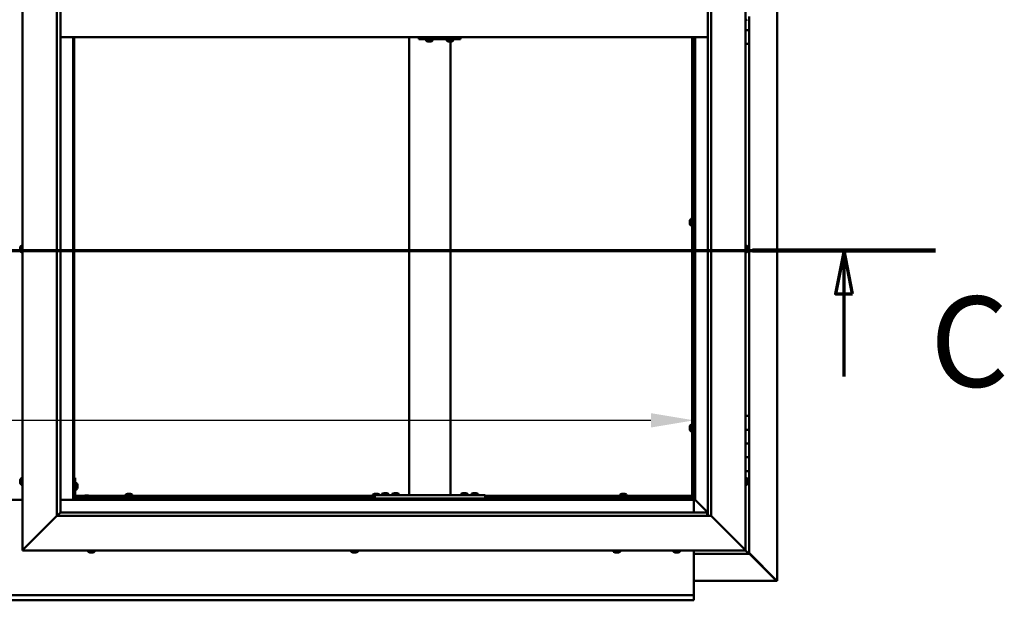
# Model space of a CAD drawing. Units: millimetres. Extents: x -6045 to 24198, y 3200 to 8837.
# Drawn here: x 18217 to 19647, y 3622 to 4465 of the extents above; entities that cross this region are included whole.
import ezdxf

# ---------------------------------------------------------------- set-up
doc = ezdxf.new("R2010")
doc.units = ezdxf.units.MM
doc.header["$LTSCALE"] = 25
doc.linetypes.add('CHAIN', pattern=[0.3543, 0.2362, -0.0295, 0.0591, -0.0295])
for name, color, linetype, lineweight in [('Dimension (ISO)', 7, 'Continuous', 25), ('Section Line (ISO)', 7, 'CHAIN', 70), ('Visible (ISO)', 7, 'Continuous', 50)]:
    doc.layers.add(name, color=color, linetype=linetype, lineweight=lineweight)
doc.styles.add('Label Text (ISO)', font='tahoma.ttf')
doc.styles.add('Note Text (ISO)', font='tahoma.ttf')
doc.dimstyles.new('Default (ISO)', dxfattribs={"dimscale": 25, "dimtxt": 3.5, "dimasz": 2.5, "dimexe": 3.175, "dimexo": 0, "dimgap": 0.762, "dimtad": 1, "dimrnd": 1e-08, "dimzin": 0, "dimtxsty": 'Note Text (ISO)', "dimcen": 0.09, "dimdle": 10, "dimclrd": 256, "dimclre": 256, "dimclrt": 256, "dimazin": 0, "dimtfac": 1.001486, "dimtmove": 0, "dimatfit": 3, "dimfxl": 1, "dimtolj": 1, "dimtzin": 0, "dimlwd": -1, "dimlwe": -1, "dimarcsym": 0})

# ---------------------------------------------------------------- blocks, each defined once
blk = doc.blocks.new('2dTransSection2')
at = {"layer": 'Section Line (ISO)', "linetype": 'CHAIN', "ltscale": 45.833668}
blk.add_line((673.811, 165.199), (781.883, 165.199), dxfattribs=at)
at = {"layer": 'Section Line (ISO)', "linetype": 'Continuous', "lineweight": 140}
blk.add_line((771.244, 165.199), (781.883, 165.199), dxfattribs=at)
at = {"layer": 'Section Line (ISO)', "linetype": 'Continuous'}
for p, q in [((776.563, 165.199), (776.063, 162.699)), ((776.563, 162.699), (776.563, 165.199)), ((777.063, 162.699), (776.563, 165.199)), ((776.063, 162.699), (777.063, 162.699)), ((776.563, 157.899), (776.563, 162.699))]:
    blk.add_line(p, q, dxfattribs=at)
at = {"layer": 'Section Line (ISO)', "linetype": 'Continuous', "flags": 128}
blk.add_lwpolyline([(777.063, 162.699), (776.563, 165.199), (776.063, 162.699), (777.063, 162.699)], dxfattribs=at)
at = {"layer": 'Section Line (ISO)'}
blk.add_solid([(777.063, 162.699), (776.563, 165.199), (776.063, 162.699), (777.063, 162.699)], dxfattribs=at)
at = {"layer": 'Section Line (ISO)', "insert": (781.562, 155.654), "char_height": 5.25, "attachment_point": 7, "style": 'Label Text (ISO)'}
blk.add_mtext('C', dxfattribs=at)
blk = doc.blocks.new('*D15')
at = {"layer": 'Defpoints', "color": 0, "transparency": 16777216}
for p in [(17196.2, 4096.3), (19196.2, 4096.3), (19196.2, 3883.7)]:
    blk.add_point(p, dxfattribs=at)
at = {"layer": 'Dimension (ISO)', "transparency": 16777216}
blk.add_line((17258.7, 3883.7), (19133.7, 3883.7), dxfattribs=at)
for points in [[(17258.7, 3894.1), (17258.7, 3873.3), (17196.2, 3883.7)], [(19133.7, 3894.1), (19133.7, 3873.3), (19196.2, 3883.7)]]:
    blk.add_solid(points, dxfattribs=at)
at = {"layer": 'Dimension (ISO)', "transparency": 16777216, "insert": (17700.8, 3993.9), "char_height": 87.5, "attachment_point": 1, "style": 'Note Text (ISO)'}
blk.add_mtext('\\A1;2000', dxfattribs=at)

msp = doc.modelspace()

# ---------------------------------------------------------------- linework, layer by layer
at = {"layer": 'Visible (ISO)'}
for p, q in [((19317.1, 5289.4), (19317.1, 3650.5)), ((18221.2, 3695), (18221.2, 5245)), ((19271.2, 5245), (19271.2, 3695)), ((18271.2, 3745), (18271.2, 5195)), ((19221.2, 5195), (19221.2, 3745)), ((18276.2, 5190), (18276.2, 3750)), ((19216.2, 3745), (19216.2, 5190)), ((19273.1, 4465.2), (19271.2, 4465.2)), ((19276.2, 4470), (19276.2, 4450)), ((19276.2, 4450), (19271.2, 4450)), ((19271.2, 4450), (19276.2, 4450)), ((19276.2, 4430), (19276.2, 4450)), ((18276.2, 4440), (19216.2, 4440)), ((18294.7, 4440), (18294.7, 3768.5)), ((18296.2, 3770), (18296.2, 4440)), ((18782.8, 3775), (18782.8, 4440)), ((18796.7, 4437), (18797.3, 4437)), ((18797.3, 4440), (18797.3, 4437)), ((18797.3, 4437), (18857.3, 4437)), ((18807.1, 4435.1), (18807.1, 4437)), ((18809.7, 4433.7), (18809.7, 4433.7)), ((18809.7, 4433.7), (18809.7, 4433.7)), ((18810.9, 4433.7), (18809.7, 4433.7)), ((18810.9, 4433.7), (18811.1, 4433.7)), ((18811.3, 4433.7), (18811.1, 4433.7)), ((18813.1, 4433.7), (18811.3, 4433.7)), ((18813.3, 4433.7), (18813.1, 4433.7)), ((18813.4, 4433.7), (18813.3, 4433.7)), ((18813.3, 4433.7), (18813.3, 4433.7)), ((18813.4, 4433.7), (18813.4, 4433.7)), ((18814.1, 4433.7), (18813.4, 4433.7)), ((18816.6, 4435.1), (18816.6, 4437)), ((18837.1, 4435.1), (18837.1, 4437)), ((18839.7, 4433.7), (18839.7, 4433.7)), ((18839.7, 4433.7), (18839.7, 4433.7)), ((18840.9, 4433.7), (18839.7, 4433.7)), ((18840.9, 4433.7), (18841.1, 4433.7)), ((18841.2, 4433.7), (18841.1, 4433.7)), ((18843.1, 4433.7), (18841.2, 4433.7)), ((18842.8, 3775), (18842.8, 4433.7)), ((18843.3, 4433.7), (18843.1, 4433.7)), ((18843.4, 4433.7), (18843.3, 4433.7)), ((18843.3, 4433.7), (18843.3, 4433.7)), ((18843.4, 4433.7), (18843.4, 4433.7)), ((18844.1, 4433.7), (18843.4, 4433.7)), ((18846.6, 4435.1), (18846.6, 4437)), ((18857.3, 4440), (18857.3, 4437)), ((19193.7, 3772.5), (19193.7, 4440)), ((19195.2, 3772.5), (19195.2, 4440)), ((19196.2, 4440), (19196.2, 3770)), ((19197.7, 3768.5), (19197.7, 4440)), ((19271.2, 4430), (19276.2, 4430)), ((19276.2, 3890), (19276.2, 4430)), ((19191.8, 4176), (19193.7, 4176)), ((19190.4, 4173.4), (19190.4, 4173.3)), ((19190.4, 4173.4), (19190.4, 4173.4)), ((19190.4, 4172), (19190.4, 4173.3)), ((19190.4, 4171.6), (19190.4, 4172)), ((19190.4, 4169.8), (19190.4, 4171.6)), ((19190.4, 4169.7), (19190.4, 4169.8)), ((19190.4, 4169.6), (19190.4, 4169.7)), ((19190.4, 4169.7), (19190.4, 4169.7)), ((19190.4, 4169.6), (19190.4, 4169.5)), ((19190.4, 4169), (19190.4, 4169.5)), ((19191.8, 4166.5), (19193.7, 4166.5)), ((19195.2, 4173.6), (19196.2, 4173.6)), ((19195.2, 4168.8), (19196.2, 4168.8)), ((18217.9, 4134.6), (18217.9, 4134.7)), ((18217.9, 4134.6), (18217.9, 4134.5)), ((18217.9, 4133.1), (18217.9, 4134.5)), ((18217.9, 4132.7), (18217.9, 4133.1)), ((18217.9, 4131), (18217.9, 4132.7)), ((18219.3, 4137.2), (18221.2, 4137.2)), ((19273.1, 4137.2), (19271.2, 4137.2)), ((19274.4, 4134.7), (19274.4, 4134.5)), ((19274.4, 4134.4), (19274.4, 4134.5)), ((19274.4, 4134.4), (19274.4, 4134.3)), ((19274.4, 4134.3), (19274.4, 4132.8)), ((19274.4, 4132.6), (19274.4, 4132.8)), ((19274.4, 4132.4), (19274.4, 4130.7)), ((18217.9, 4130.9), (18217.9, 4131)), ((18217.9, 4130.8), (18217.9, 4130.9)), ((18217.9, 4130.9), (18217.9, 4130.9)), ((18217.9, 4130.8), (18217.9, 4130.7)), ((18217.9, 4130.3), (18217.9, 4130.7)), ((18219.3, 4127.7), (18221.2, 4127.7)), ((19273.1, 4127.7), (19271.2, 4127.7)), ((19274.4, 4130.7), (19274.4, 4130.6)), ((19274.4, 4130.5), (19274.4, 4130.6)), ((19274.4, 4130.5), (19274.4, 4130.3)), ((19276.2, 3890), (19271.2, 3890)), ((19276.2, 3890), (19276.2, 3870)), ((19191.8, 3877.2), (19193.7, 3877.2)), ((19195.2, 3874.9), (19196.2, 3874.9)), ((19190.4, 3874.7), (19190.4, 3874.5)), ((19190.4, 3874.7), (19190.4, 3874.7)), ((19190.4, 3873.3), (19190.4, 3874.5)), ((19190.4, 3872.8), (19190.4, 3873.3)), ((19190.4, 3871.1), (19190.4, 3872.8)), ((19190.4, 3870.9), (19190.4, 3871.1)), ((19190.4, 3870.8), (19190.4, 3870.9)), ((19190.4, 3870.9), (19190.4, 3870.9)), ((19190.4, 3870.8), (19190.4, 3870.8)), ((19190.4, 3870.3), (19190.4, 3870.8)), ((19191.8, 3867.7), (19193.7, 3867.7)), ((19195.2, 3870.1), (19196.2, 3870.1)), ((19276.2, 3870), (19271.2, 3870)), ((19271.2, 3870), (19276.2, 3870)), ((19276.2, 3850), (19276.2, 3870)), ((19271.2, 3850), (19276.2, 3850)), ((19276.2, 3850), (19271.2, 3850)), ((19276.2, 3850), (19276.2, 3850)), ((19276.2, 3850), (19276.2, 3830)), ((19276.2, 3830), (19271.2, 3830)), ((19271.2, 3830), (19276.2, 3830)), ((19276.2, 3810), (19276.2, 3830)), ((19271.2, 3810), (19276.2, 3810)), ((19276.2, 3690), (19276.2, 3810)), ((18217.9, 3796.3), (18217.9, 3797.2)), ((18217.9, 3797.2), (18217.9, 3797.2)), ((18217.9, 3794.1), (18217.9, 3795.9)), ((18217.9, 3795.9), (18217.9, 3795.9)), ((18217.9, 3792.8), (18217.9, 3793.7)), ((18217.9, 3793.7), (18217.9, 3793.7)), ((18219.3, 3799.7), (18221.2, 3799.7)), ((18219.3, 3790.2), (18221.2, 3790.2)), ((18297.7, 3800), (18296.2, 3800)), ((18297.7, 3800), (18297.7, 3773)), ((18299.6, 3792.7), (18297.7, 3792.7)), ((18300.9, 3790.2), (18300.9, 3790)), ((18300.9, 3789.8), (18300.9, 3790)), ((18300.9, 3789.8), (18300.9, 3788.2)), ((18300.9, 3789.8), (18300.9, 3789.8)), ((19273.1, 3799.7), (19271.2, 3799.7)), ((19273.1, 3790.2), (19271.2, 3790.2)), ((19274.4, 3797.2), (19274.4, 3796.9)), ((19274.4, 3796.8), (19274.4, 3796.9)), ((19274.4, 3796.8), (19274.4, 3796.6)), ((19274.4, 3796.6), (19274.4, 3794.9)), ((19274.4, 3794.8), (19274.4, 3794.9)), ((19274.4, 3794.8), (19274.4, 3794.5)), ((19274.4, 3794.5), (19274.4, 3793)), ((19274.4, 3792.9), (19274.4, 3793)), ((19274.4, 3792.9), (19274.4, 3792.8)), ((18299.6, 3783.2), (18297.7, 3783.2)), ((18300.9, 3787.8), (18300.9, 3786.2)), ((18300.9, 3786.2), (18300.9, 3786.1)), ((18300.9, 3786), (18300.9, 3786.1)), ((18300.9, 3786), (18300.9, 3785.8)), ((18312, 3774.7), (18312.9, 3774.7)), ((18313.3, 3774.7), (18315.1, 3774.7)), ((18315.5, 3774.7), (18316.4, 3774.7)), ((18370.9, 3775.9), (18370.9, 3774)), ((18373.5, 3777.2), (18374, 3777.2)), ((18374, 3777.2), (18374, 3777.2)), ((18374, 3777.2), (18374.1, 3777.2)), ((18374.1, 3777.2), (18374.3, 3777.2)), ((18374.1, 3777.2), (18374.1, 3777.2)), ((18374.3, 3777.2), (18376, 3777.2)), ((18376, 3777.2), (18376.4, 3777.2)), ((18376.4, 3777.2), (18377.7, 3777.2)), ((18377.8, 3777.2), (18377.7, 3777.2)), ((18377.8, 3777.2), (18377.9, 3777.2)), ((18380.4, 3775.9), (18380.4, 3774)), ((18729.9, 3775.9), (18729.9, 3774)), ((18732.5, 3777.2), (18733, 3777.2)), ((18732.8, 3770), (18732.8, 3775)), ((18892.8, 3775), (18732.8, 3775)), ((18733, 3777.2), (18733, 3777.2)), ((18733, 3777.2), (18733.1, 3777.2)), ((18733.1, 3777.2), (18733.3, 3777.2)), ((18733.1, 3777.2), (18733.1, 3777.2)), ((18733.3, 3777.2), (18735, 3777.2)), ((18735, 3777.2), (18735.4, 3777.2)), ((18735.4, 3777.2), (18736.7, 3777.2)), ((18736.8, 3777.2), (18736.7, 3777.2)), ((18736.8, 3777.2), (18736.9, 3777.2)), ((18739.4, 3775.9), (18739.4, 3775)), ((18743.1, 3776.9), (18743.1, 3775)), ((18745.6, 3778.2), (18746.6, 3778.2)), ((18746.9, 3778.2), (18748.7, 3778.2)), ((18749.1, 3778.2), (18750, 3778.2)), ((18752.6, 3776.9), (18752.6, 3775)), ((18758.1, 3776.9), (18758.1, 3775)), ((18760.6, 3778.2), (18761.6, 3778.2)), ((18761.9, 3778.2), (18763.7, 3778.2)), ((18764.1, 3778.2), (18765, 3778.2)), ((18767.6, 3776.9), (18767.6, 3775)), ((18840.8, 3775), (18784.8, 3775)), ((18858.1, 3776.9), (18858.1, 3775)), ((18860.6, 3778.2), (18861.6, 3778.2)), ((18861.9, 3778.2), (18863.7, 3778.2)), ((18864.1, 3778.2), (18865, 3778.2)), ((18867.6, 3776.9), (18867.6, 3775)), ((18873.1, 3776.9), (18873.1, 3775)), ((18875.6, 3778.2), (18876.6, 3778.2)), ((18876.9, 3778.2), (18878.7, 3778.2)), ((18879.1, 3778.2), (18880, 3778.2)), ((18882.6, 3776.9), (18882.6, 3775)), ((18892.8, 3770), (18892.8, 3775)), ((19088.9, 3775.9), (19088.9, 3774)), ((19091.5, 3777.2), (19092, 3777.2)), ((19092, 3777.2), (19092, 3777.2)), ((19092, 3777.2), (19092.1, 3777.2)), ((19092.1, 3777.2), (19092.3, 3777.2)), ((19092.1, 3777.2), (19092.1, 3777.2)), ((19092.3, 3777.2), (19094, 3777.2)), ((19094, 3777.2), (19094.4, 3777.2)), ((19094.4, 3777.2), (19095.7, 3777.2)), ((19095.8, 3777.2), (19095.7, 3777.2)), ((19095.8, 3777.2), (19095.9, 3777.2)), ((19098.4, 3775.9), (19098.4, 3774)), ((18221.2, 3768.5), (18171.2, 3768.5)), ((18294.7, 3768.5), (18276.2, 3768.5)), ((18296.2, 3770), (18294.7, 3768.5)), ((18294.7, 3768.5), (18296.2, 3770)), ((18294.7, 3768.5), (19197.7, 3768.5)), ((18296.2, 3772.5), (18296.2, 3772.5)), ((19196.2, 3770), (18296.2, 3770)), ((18297.7, 3774), (18310.2, 3774)), ((18297.8, 3772.5), (18309.4, 3772.5)), ((18326.2, 3771.5), (18299.2, 3771.5)), ((18299.2, 3770), (18326.2, 3770)), ((18309.4, 3773.4), (18309.4, 3771.5)), ((18311.8, 3770), (18311.8, 3770)), ((18316.6, 3770), (18316.6, 3770)), ((18318.1, 3774), (18732.8, 3774)), ((18318.9, 3773.4), (18318.9, 3771.5)), ((18318.9, 3772.5), (18732.8, 3772.5)), ((18326.2, 3770), (18326.2, 3771.5)), ((18373.3, 3772.5), (18373.3, 3770)), ((18378.1, 3772.5), (18378.1, 3770)), ((18732.3, 3772.5), (18732.3, 3770)), ((18892.8, 3770), (18732.8, 3770)), ((18737.1, 3770), (18737.1, 3770)), ((18745.4, 3770), (18745.4, 3770)), ((18750.2, 3770), (18750.2, 3770)), ((18760.4, 3770), (18760.4, 3770)), ((18765.2, 3770), (18765.2, 3770)), ((18860.4, 3770), (18860.4, 3770)), ((18865.2, 3770), (18865.2, 3770)), ((18875.4, 3770), (18875.4, 3770)), ((18880.2, 3770), (18880.2, 3770)), ((18892.8, 3774), (19193.7, 3774)), ((18892.8, 3772.5), (19193.7, 3772.5)), ((19091.3, 3772.5), (19091.3, 3770)), ((19096.1, 3772.5), (19096.1, 3770)), ((19193.7, 3774), (19193.7, 3772.5)), ((19193.7, 3772.3), (19193.7, 3772.5)), ((19193.7, 3772.5), (19195.2, 3772.5)), ((19194.4, 3772.2), (19194.4, 3771.9)), ((19194.4, 3771.9), (19196.2, 3770.1)), ((19195.3, 3771.7), (19194.9, 3771.7)), ((19195.2, 3772.5), (19195.3, 3772.5)), ((19195.8, 3771.7), (19195.3, 3771.7)), ((19196.2, 3771.3), (19195.8, 3771.7)), ((19197.7, 3768.5), (19196.2, 3770)), ((19196.2, 3770), (19197.7, 3768.5)), ((19196.2, 3768.5), (19196.2, 3750)), ((19197.8, 3768.4), (19197.7, 3768.5)), ((19197.7, 3768.5), (19197.8, 3768.4)), ((19216.2, 3750), (19197.8, 3768.4)), ((19197.8, 3768.4), (19216.2, 3750)), ((18276.1, 3749.9), (18271.2, 3745)), ((18276.2, 3750), (18276.1, 3749.9)), ((18276.2, 3750), (19215.2, 3750)), ((19215.2, 3750), (19215.2, 3749.9)), ((19215.2, 3749.9), (19215.2, 3745)), ((18271.2, 3745), (18223.7, 3697.5)), ((18223.7, 3697.5), (18271.2, 3745)), ((19221.2, 3745), (18271.2, 3745)), ((19268.7, 3697.5), (19221.2, 3745)), ((19221.2, 3745), (19268.7, 3697.5)), ((18221.2, 3695), (18223.7, 3697.5)), ((18223.7, 3697.5), (18221.2, 3695)), ((19271.2, 3695), (18221.2, 3695)), ((18316.4, 3693.1), (18316.4, 3695)), ((18319.5, 3691.7), (18319, 3691.7)), ((18319.5, 3691.7), (18319.5, 3691.7)), ((18319.6, 3691.7), (18319.5, 3691.7)), ((18319.8, 3691.7), (18319.6, 3691.7)), ((18319.6, 3691.7), (18319.6, 3691.7)), ((18321.6, 3691.7), (18319.8, 3691.7)), ((18322, 3691.7), (18321.6, 3691.7)), ((18323.2, 3691.7), (18322, 3691.7)), ((18323.2, 3691.7), (18323.3, 3691.7)), ((18323.4, 3691.7), (18323.3, 3691.7)), ((18325.9, 3693.1), (18325.9, 3695)), ((18698.4, 3693.1), (18698.4, 3695)), ((18701, 3691.7), (18701.1, 3691.7)), ((18701, 3691.7), (18701, 3691.7)), ((18702.4, 3691.7), (18701.1, 3691.7)), ((18702.9, 3691.7), (18702.4, 3691.7)), ((18704.6, 3691.7), (18702.9, 3691.7)), ((18704.7, 3691.7), (18704.6, 3691.7)), ((18704.8, 3691.7), (18704.7, 3691.7)), ((18704.7, 3691.7), (18704.7, 3691.7)), ((18704.8, 3691.7), (18704.9, 3691.7)), ((18705.4, 3691.7), (18704.9, 3691.7)), ((18707.9, 3693.1), (18707.9, 3695)), ((19079.4, 3693.1), (19079.4, 3695)), ((19082.4, 3691.7), (19082, 3691.7)), ((19082.4, 3691.7), (19082.5, 3691.7)), ((19082.6, 3691.7), (19082.5, 3691.7)), ((19082.7, 3691.7), (19082.6, 3691.7)), ((19082.6, 3691.7), (19082.6, 3691.7)), ((19084.5, 3691.7), (19082.7, 3691.7)), ((19084.9, 3691.7), (19084.5, 3691.7)), ((19086.2, 3691.7), (19084.9, 3691.7)), ((19086.2, 3691.7), (19086.3, 3691.7)), ((19086.4, 3691.7), (19086.3, 3691.7)), ((19088.9, 3693.1), (19088.9, 3695)), ((19166.4, 3693.1), (19166.4, 3695)), ((19169, 3691.7), (19169.1, 3691.7)), ((19169, 3691.7), (19169, 3691.7)), ((19170.3, 3691.7), (19169.1, 3691.7)), ((19170.7, 3691.7), (19170.3, 3691.7)), ((19172.5, 3691.7), (19170.7, 3691.7)), ((19172.7, 3691.7), (19172.5, 3691.7)), ((19172.7, 3691.7), (19172.7, 3691.7)), ((19172.8, 3691.7), (19172.7, 3691.7)), ((19172.8, 3691.7), (19172.8, 3691.7)), ((19173.4, 3691.7), (19172.8, 3691.7)), ((19175.9, 3693.1), (19175.9, 3695)), ((19196.2, 3695), (19196.2, 3632)), ((19196.2, 3690), (19276.2, 3690)), ((19268.7, 3697.5), (19271.2, 3695)), ((19271.2, 3695), (19268.7, 3697.5)), ((19274.6, 3691.6), (19271.2, 3695)), ((19271.2, 3695), (19274.6, 3691.6)), ((19274.6, 3691.6), (19276.2, 3690)), ((19276.2, 3690), (19274.6, 3691.6)), ((19316, 3651.3), (19276.2, 3691.2)), ((19276.2, 3690.2), (19314.9, 3651.6)), ((19276.2, 3690), (19276.2, 3690)), ((19276.2, 3690), (19276.2, 3690)), ((19276.2, 3690), (19276.2, 3690)), ((19276.2, 3690), (19276.2, 3690)), ((19276.2, 3690), (19276.2, 3690)), ((19276.2, 3690), (19276.2, 3690)), ((19315.4, 3650.6), (19196.2, 3650.6)), ((19314.9, 3651.6), (19314.9, 3651.8)), ((19315.3, 3651.3), (19315.5, 3651.3)), ((19315.4, 3650.5), (19316.8, 3650.5)), ((19315.5, 3651.3), (19316, 3651.3)), ((19315.6, 3650.9), (19315.6, 3650.8)), ((19315.6, 3650.8), (19315.6, 3650.8)), ((19317.1, 3650.5), (19316.8, 3650.5)), ((19196.2, 3632), (19196.2, 3630)), ((17196.2, 3630), (19196.2, 3630)), ((19196.2, 3622.5), (17196.2, 3622.5)), ((19196.2, 3623.4), (19196.2, 3630)), ((19196.2, 3623.4), (19196.2, 3622.5))]:
    msp.add_line(p, q, dxfattribs=at)
for centre, radius, start, end in [((19273.1, 4465.4), 0.2, 270, 324.3147), ((18807.3, 4435.1), 0.2, 180, 234.3147), ((18811.9, 4441.4), 8, 234.3147, 253.9923), ((18811.9, 4441.4), 8, 286.0077, 305.6853), ((18816.4, 4435.1), 0.2, 305.6853, 0), ((18837.3, 4435.1), 0.2, 180, 234.3147), ((18841.9, 4441.4), 8, 234.3147, 253.9923), ((18841.9, 4441.4), 8, 286.0077, 305.6853), ((18846.4, 4435.1), 0.2, 305.6853, 0), ((19198.1, 4171.2), 8, 144.3147, 163.9923), ((19191.8, 4175.8), 0.2, 90, 144.3147), ((19198.1, 4171.2), 8, 196.0077, 215.6853), ((19191.8, 4166.7), 0.2, 215.6853, 270), ((18225.6, 4132.5), 8, 144.3147, 163.9923), ((18219.3, 4137), 0.2, 90, 144.3147), ((19273.1, 4137), 0.2, 35.6853, 90), ((19266.7, 4132.5), 8, 16.0077, 35.6853), ((18225.6, 4132.5), 8, 196.0077, 215.6853), ((18219.3, 4127.9), 0.2, 215.6853, 270), ((19273.1, 4127.9), 0.2, 270, 324.3147), ((19266.7, 4132.5), 8, 324.3147, 343.9923), ((19198.1, 3872.5), 8, 144.3147, 163.9923), ((19191.8, 3877), 0.2, 90, 144.3147), ((19198.1, 3872.5), 8, 196.0077, 215.6853), ((19191.8, 3867.9), 0.2, 215.6853, 270), ((18225.6, 3795), 8, 144.3147, 163.6659), ((18225.6, 3795), 8, 196.3341, 215.6853), ((18219.3, 3799.5), 0.2, 90, 144.3147), ((18219.3, 3790.4), 0.2, 215.6853, 270), ((18299.6, 3792.5), 0.2, 35.6853, 90), ((18293.2, 3788), 8, 16.0077, 35.6853), ((19273.1, 3799.5), 0.2, 35.6853, 90), ((19273.1, 3790.4), 0.2, 270, 324.3147), ((19266.7, 3795), 8, 16.0077, 35.6853), ((19266.7, 3795), 8, 324.3147, 343.9923), ((18299.6, 3783.4), 0.2, 270, 324.3147), ((18293.2, 3788), 8, 324.3147, 343.9923), ((18314.2, 3767), 8, 106.3348, 125.6853), ((18314.2, 3767), 8, 54.3147, 73.6652), ((18371.1, 3775.9), 0.2, 125.6853, 180), ((18375.7, 3769.5), 8, 106.0077, 125.6853), ((18375.7, 3769.5), 8, 54.3147, 73.9923), ((18380.2, 3775.9), 0.2, 0, 54.3147), ((18730.1, 3775.9), 0.2, 125.6853, 180), ((18734.7, 3769.5), 8, 106.0077, 125.6853), ((18734.7, 3769.5), 8, 54.3147, 73.9923), ((18739.2, 3775.9), 0.2, 0, 54.3147), ((18743.3, 3776.9), 0.2, 125.6853, 180), ((18747.8, 3770.5), 8, 106.3348, 125.6853), ((18747.8, 3770.5), 8, 54.3147, 73.6652), ((18752.4, 3776.9), 0.2, 0, 54.3147), ((18758.3, 3776.9), 0.2, 125.6853, 180), ((18762.8, 3770.5), 8, 106.3348, 125.6853), ((18762.8, 3770.5), 8, 54.3147, 73.6652), ((18767.4, 3776.9), 0.2, 0, 54.3147), ((18858.3, 3776.9), 0.2, 125.6853, 180), ((18862.8, 3770.5), 8, 106.3348, 125.6853), ((18862.8, 3770.5), 8, 54.3147, 73.6652), ((18867.4, 3776.9), 0.2, 0, 54.3147), ((18873.3, 3776.9), 0.2, 125.6853, 180), ((18877.8, 3770.5), 8, 106.3348, 125.6853), ((18877.8, 3770.5), 8, 54.3147, 73.6652), ((18882.4, 3776.9), 0.2, 0, 54.3147), ((19089.1, 3775.9), 0.2, 125.6853, 180), ((19093.7, 3769.5), 8, 106.0077, 125.6853), ((19093.7, 3769.5), 8, 54.3147, 73.9923), ((19098.2, 3775.9), 0.2, 0, 54.3147), ((18299.2, 3773), 3, 180, 270), ((18299.2, 3773), 1.5, 180, 270), ((18309.6, 3773.4), 0.2, 125.6853, 180), ((18318.7, 3773.4), 0.2, 0, 54.3147), ((18316.6, 3693.1), 0.2, 180, 234.3147), ((18321.2, 3699.4), 8, 234.3147, 253.9923), ((18321.2, 3699.4), 8, 286.0077, 305.6853), ((18325.7, 3693.1), 0.2, 305.6853, 0), ((18698.6, 3693.1), 0.2, 180, 234.3147), ((18703.2, 3699.4), 8, 234.3147, 253.9923), ((18703.2, 3699.4), 8, 286.0077, 305.6853), ((18707.7, 3693.1), 0.2, 305.6853, 0), ((19079.6, 3693.1), 0.2, 180, 234.3147), ((19084.2, 3699.4), 8, 234.3147, 253.9923), ((19084.2, 3699.4), 8, 286.0077, 305.6853), ((19088.7, 3693.1), 0.2, 305.6853, 0), ((19166.6, 3693.1), 0.2, 180, 234.3147), ((19171.2, 3699.4), 8, 234.3147, 253.9923), ((19171.2, 3699.4), 8, 286.0077, 305.6853), ((19175.7, 3693.1), 0.2, 305.6853, 0)]:
    msp.add_arc(centre, radius, start, end, dxfattribs=at)
msp.add_ellipse((18796.7, 4443), major_axis=(0, -6), ratio=0.026055, start_param=5.235988, end_param=6.283185, dxfattribs=at)
for points, knots in [([(18809.7, 4433.7), (18809.7, 4433.7), (18809.7, 4433.7), (18809.7, 4433.8), (18809.7, 4433.8), (18809.7, 4433.7), (18809.7, 4433.7), (18809.7, 4433.7)], [0.17438702, 0.17438702, 0.17438702, 0.17438702, 0.18896797, 0.18896797, 0.20586323, 0.20586323, 0.21737852, 0.21737852, 0.21737852, 0.21737852]), ([(18810.9, 4433.7), (18810.9, 4433.7), (18810.9, 4433.7), (18811, 4433.8), (18811.1, 4433.8), (18811.2, 4433.7), (18811.2, 4433.7), (18811.3, 4433.7)], [0.17438702, 0.17438702, 0.17438702, 0.17438702, 0.18896797, 0.18896797, 0.20586323, 0.20586323, 0.21737852, 0.21737852, 0.21737852, 0.21737852]), ([(18813.1, 4433.7), (18813.1, 4433.7), (18813.2, 4433.7), (18813.3, 4433.8), (18813.3, 4433.8), (18813.4, 4433.7), (18813.4, 4433.7), (18813.4, 4433.7)], [0.17438702, 0.17438702, 0.17438702, 0.17438702, 0.18896797, 0.18896797, 0.20586323, 0.20586323, 0.21737852, 0.21737852, 0.21737852, 0.21737852]), ([(18839.7, 4433.7), (18839.7, 4433.7), (18839.6, 4433.7), (18839.6, 4433.8), (18839.7, 4433.8), (18839.7, 4433.7), (18839.7, 4433.7), (18839.7, 4433.7)], [0.17438702, 0.17438702, 0.17438702, 0.17438702, 0.18896797, 0.18896797, 0.20586323, 0.20586323, 0.21737852, 0.21737852, 0.21737852, 0.21737852]), ([(18840.9, 4433.7), (18840.9, 4433.7), (18840.9, 4433.7), (18841, 4433.8), (18841.1, 4433.8), (18841.2, 4433.7), (18841.2, 4433.7), (18841.2, 4433.7)], [0.17438702, 0.17438702, 0.17438702, 0.17438702, 0.18896797, 0.18896797, 0.20586323, 0.20586323, 0.21737852, 0.21737852, 0.21737852, 0.21737852]), ([(18843.1, 4433.7), (18843.1, 4433.7), (18843.2, 4433.7), (18843.3, 4433.8), (18843.3, 4433.8), (18843.4, 4433.7), (18843.4, 4433.7), (18843.4, 4433.7)], [0.17438702, 0.17438702, 0.17438702, 0.17438702, 0.18896797, 0.18896797, 0.20586323, 0.20586323, 0.21737852, 0.21737852, 0.21737852, 0.21737852]), ([(19190.4, 4173.4), (19190.4, 4173.4), (19190.4, 4173.4), (19190.4, 4173.4), (19190.4, 4173.4), (19190.4, 4173.3), (19190.4, 4173.3), (19190.4, 4173.3)], [0.17438702, 0.17438702, 0.17438702, 0.17438702, 0.18896797, 0.18896797, 0.20586323, 0.20586323, 0.21737852, 0.21737852, 0.21737852, 0.21737852]), ([(19190.4, 4172), (19190.4, 4172), (19190.4, 4171.9), (19190.4, 4171.8), (19190.4, 4171.8), (19190.4, 4171.7), (19190.4, 4171.6), (19190.4, 4171.6)], [0.17438702, 0.17438702, 0.17438702, 0.17438702, 0.18896797, 0.18896797, 0.20586323, 0.20586323, 0.21737852, 0.21737852, 0.21737852, 0.21737852]), ([(19190.4, 4169.8), (19190.4, 4169.8), (19190.4, 4169.7), (19190.4, 4169.6), (19190.4, 4169.6), (19190.4, 4169.6), (19190.4, 4169.5), (19190.4, 4169.5)], [0.17438702, 0.17438702, 0.17438702, 0.17438702, 0.18896797, 0.18896797, 0.20586323, 0.20586323, 0.21737852, 0.21737852, 0.21737852, 0.21737852]), ([(18217.9, 4134.6), (18217.9, 4134.6), (18217.9, 4134.6), (18217.9, 4134.6), (18217.9, 4134.6), (18217.9, 4134.5), (18217.9, 4134.5), (18217.9, 4134.5)], [0.17438702, 0.17438702, 0.17438702, 0.17438702, 0.18896797, 0.18896797, 0.20586323, 0.20586323, 0.21737851, 0.21737851, 0.21737851, 0.21737851]), ([(18217.9, 4133.1), (18217.9, 4133.1), (18217.9, 4133), (18217.9, 4132.9), (18217.9, 4132.9), (18217.9, 4132.8), (18217.9, 4132.7), (18217.9, 4132.7)], [0.17438702, 0.17438702, 0.17438702, 0.17438702, 0.18896797, 0.18896797, 0.20586323, 0.20586323, 0.21737851, 0.21737851, 0.21737851, 0.21737851]), ([(19274.4, 4134.3), (19274.4, 4134.4), (19274.4, 4134.4), (19274.4, 4134.5), (19274.4, 4134.5), (19274.4, 4134.5), (19274.4, 4134.5), (19274.4, 4134.5)], [0.17438702, 0.17438702, 0.17438702, 0.17438702, 0.18896797, 0.18896797, 0.20586323, 0.20586323, 0.21737852, 0.21737852, 0.21737852, 0.21737852]), ([(19274.4, 4132.4), (19274.4, 4132.4), (19274.4, 4132.5), (19274.4, 4132.6), (19274.4, 4132.6), (19274.4, 4132.7), (19274.4, 4132.8), (19274.4, 4132.8)], [0.17438702, 0.17438702, 0.17438702, 0.17438702, 0.18896797, 0.18896797, 0.20586323, 0.20586323, 0.21737851, 0.21737851, 0.21737851, 0.21737851]), ([(18217.9, 4131), (18217.9, 4130.9), (18217.9, 4130.9), (18217.9, 4130.8), (18217.9, 4130.7), (18217.9, 4130.7), (18217.9, 4130.7), (18217.9, 4130.7)], [0.17438702, 0.17438702, 0.17438702, 0.17438702, 0.18896797, 0.18896797, 0.20586323, 0.20586323, 0.21737852, 0.21737852, 0.21737852, 0.21737852]), ([(19274.4, 4130.5), (19274.4, 4130.5), (19274.4, 4130.5), (19274.4, 4130.6), (19274.4, 4130.6), (19274.4, 4130.7), (19274.4, 4130.7), (19274.4, 4130.7)], [0.17438702, 0.17438702, 0.17438702, 0.17438702, 0.18896797, 0.18896797, 0.20586323, 0.20586323, 0.21737851, 0.21737851, 0.21737851, 0.21737851]), ([(19190.4, 3874.7), (19190.4, 3874.7), (19190.4, 3874.7), (19190.4, 3874.7), (19190.4, 3874.6), (19190.4, 3874.6), (19190.4, 3874.6), (19190.4, 3874.5)], [0.17438702, 0.17438702, 0.17438702, 0.17438702, 0.18896797, 0.18896797, 0.20586323, 0.20586323, 0.21737852, 0.21737852, 0.21737852, 0.21737852]), ([(19190.4, 3873.3), (19190.4, 3873.2), (19190.4, 3873.2), (19190.4, 3873.1), (19190.4, 3873), (19190.4, 3872.9), (19190.4, 3872.9), (19190.4, 3872.8)], [0.17438702, 0.17438702, 0.17438702, 0.17438702, 0.18896797, 0.18896797, 0.20586323, 0.20586323, 0.21737852, 0.21737852, 0.21737852, 0.21737852]), ([(19190.4, 3871.1), (19190.4, 3871), (19190.4, 3871), (19190.4, 3870.9), (19190.4, 3870.9), (19190.4, 3870.8), (19190.4, 3870.8), (19190.4, 3870.8)], [0.17438702, 0.17438702, 0.17438702, 0.17438702, 0.18896797, 0.18896797, 0.20586323, 0.20586323, 0.21737852, 0.21737852, 0.21737852, 0.21737852]), ([(18217.9, 3797.2), (18217.9, 3797.2), (18217.9, 3797.2), (18217.9, 3797.2), (18217.9, 3797.2), (18217.9, 3797.2), (18217.9, 3797.2), (18217.9, 3797.2)], [0.17438702, 0.17438702, 0.17438702, 0.17438702, 0.18896797, 0.18896797, 0.20586323, 0.20586323, 0.21737852, 0.21737852, 0.21737852, 0.21737852]), ([(18217.9, 3796.3), (18217.9, 3796.2), (18217.9, 3796.2), (18217.9, 3796.1), (18217.9, 3796.1), (18217.9, 3796), (18217.9, 3795.9), (18217.9, 3795.9)], [0.17438702, 0.17438702, 0.17438702, 0.17438702, 0.18896797, 0.18896797, 0.20586323, 0.20586323, 0.21737851, 0.21737851, 0.21737851, 0.21737851]), ([(18217.9, 3795.9), (18217.9, 3795.9), (18217.9, 3796), (18217.9, 3796.1), (18217.9, 3796.1), (18217.9, 3796.1)], [0.17438702, 0.17438702, 0.17438702, 0.17438702, 0.18896797, 0.18896797, 0.19470305, 0.19470305, 0.19470305, 0.19470305]), ([(18217.9, 3794.1), (18217.9, 3794), (18217.9, 3794), (18217.9, 3793.9), (18217.9, 3793.8), (18217.9, 3793.7), (18217.9, 3793.7), (18217.9, 3793.7)], [0.17438702, 0.17438702, 0.17438702, 0.17438702, 0.18896797, 0.18896797, 0.20586323, 0.20586323, 0.21737851, 0.21737851, 0.21737851, 0.21737851]), ([(18217.9, 3793.7), (18217.9, 3793.7), (18217.9, 3793.8), (18217.9, 3793.8), (18217.9, 3793.8), (18217.9, 3793.9)], [0.17438702, 0.17438702, 0.17438702, 0.17438702, 0.18896797, 0.18896797, 0.19470305, 0.19470305, 0.19470305, 0.19470305]), ([(18217.9, 3792.8), (18217.9, 3792.8), (18217.9, 3792.7), (18217.9, 3792.7), (18217.9, 3792.7), (18217.9, 3792.7)], [0.17438702, 0.17438702, 0.17438702, 0.17438702, 0.18896797, 0.18896797, 0.19470305, 0.19470305, 0.19470305, 0.19470305]), ([(18300.9, 3789.8), (18300.9, 3789.8), (18300.9, 3789.9), (18300.9, 3789.9), (18300.9, 3790), (18300.9, 3790), (18300.9, 3790), (18300.9, 3790)], [0.17438702, 0.17438702, 0.17438702, 0.17438702, 0.18896797, 0.18896797, 0.20586323, 0.20586323, 0.21737852, 0.21737852, 0.21737852, 0.21737852]), ([(19274.4, 3796.6), (19274.4, 3796.6), (19274.4, 3796.7), (19274.4, 3796.8), (19274.4, 3796.8), (19274.4, 3796.8), (19274.4, 3796.9), (19274.4, 3796.9)], [0.17438702, 0.17438702, 0.17438702, 0.17438702, 0.18896797, 0.18896797, 0.20586323, 0.20586323, 0.21737852, 0.21737852, 0.21737852, 0.21737852]), ([(19274.4, 3794.5), (19274.4, 3794.5), (19274.4, 3794.6), (19274.4, 3794.7), (19274.4, 3794.8), (19274.4, 3794.9), (19274.4, 3794.9), (19274.4, 3794.9)], [0.17438702, 0.17438702, 0.17438702, 0.17438702, 0.18896797, 0.18896797, 0.20586323, 0.20586323, 0.21737851, 0.21737851, 0.21737851, 0.21737851]), ([(19274.4, 3792.9), (19274.4, 3792.9), (19274.4, 3792.9), (19274.4, 3792.9), (19274.4, 3792.9), (19274.4, 3793), (19274.4, 3793), (19274.4, 3793)], [0.17438702, 0.17438702, 0.17438702, 0.17438702, 0.18896797, 0.18896797, 0.20586323, 0.20586323, 0.21737851, 0.21737851, 0.21737851, 0.21737851]), ([(18300.9, 3787.8), (18300.9, 3787.8), (18300.9, 3787.9), (18300.9, 3788), (18300.9, 3788), (18300.9, 3788.1), (18300.9, 3788.2), (18300.9, 3788.2)], [0.17438702, 0.17438702, 0.17438702, 0.17438702, 0.18896797, 0.18896797, 0.20586323, 0.20586323, 0.21737852, 0.21737852, 0.21737852, 0.21737852]), ([(18300.9, 3786), (18300.9, 3786), (18300.9, 3786), (18300.9, 3786), (18300.9, 3786.1), (18300.9, 3786.1), (18300.9, 3786.1), (18300.9, 3786.2)], [0.17438702, 0.17438702, 0.17438702, 0.17438702, 0.18896797, 0.18896797, 0.20586323, 0.20586323, 0.21737851, 0.21737851, 0.21737851, 0.21737851]), ([(18312, 3774.7), (18311.9, 3774.7), (18311.9, 3774.7), (18311.9, 3774.7), (18311.9, 3774.7), (18311.9, 3774.7)], [0.17438702, 0.17438702, 0.17438702, 0.17438702, 0.18896797, 0.18896797, 0.19569168, 0.19569168, 0.19569168, 0.19569168]), ([(18313.3, 3774.7), (18313.2, 3774.7), (18313.2, 3774.7), (18313.1, 3774.7), (18313, 3774.7), (18312.9, 3774.7), (18312.9, 3774.7), (18312.9, 3774.7)], [0.17438702, 0.17438702, 0.17438702, 0.17438702, 0.18896797, 0.18896797, 0.20586323, 0.20586323, 0.21737851, 0.21737851, 0.21737851, 0.21737851]), ([(18315.5, 3774.7), (18315.4, 3774.7), (18315.4, 3774.7), (18315.3, 3774.7), (18315.3, 3774.7), (18315.2, 3774.7), (18315.1, 3774.7), (18315.1, 3774.7)], [0.17438702, 0.17438702, 0.17438702, 0.17438702, 0.18896797, 0.18896797, 0.20586323, 0.20586323, 0.21737851, 0.21737851, 0.21737851, 0.21737851]), ([(18316.4, 3774.7), (18316.4, 3774.7), (18316.4, 3774.7), (18316.4, 3774.7), (18316.4, 3774.7), (18316.4, 3774.7)], [0.19569168, 0.19569168, 0.19569168, 0.19569168, 0.20586323, 0.20586323, 0.21737852, 0.21737852, 0.21737852, 0.21737852]), ([(18374.3, 3777.2), (18374.2, 3777.2), (18374.2, 3777.2), (18374.1, 3777.2), (18374, 3777.2), (18374, 3777.2), (18374, 3777.2), (18374, 3777.2)], [0.17438702, 0.17438702, 0.17438702, 0.17438702, 0.18896797, 0.18896797, 0.20586323, 0.20586323, 0.21737852, 0.21737852, 0.21737852, 0.21737852]), ([(18376.4, 3777.2), (18376.4, 3777.2), (18376.4, 3777.2), (18376.3, 3777.2), (18376.2, 3777.2), (18376.1, 3777.2), (18376.1, 3777.2), (18376, 3777.2)], [0.17438702, 0.17438702, 0.17438702, 0.17438702, 0.18896797, 0.18896797, 0.20586323, 0.20586323, 0.21737852, 0.21737852, 0.21737852, 0.21737852]), ([(18377.8, 3777.2), (18377.9, 3777.2), (18377.9, 3777.2), (18377.8, 3777.2), (18377.8, 3777.2), (18377.8, 3777.2), (18377.8, 3777.2), (18377.7, 3777.2)], [0.17438702, 0.17438702, 0.17438702, 0.17438702, 0.18896797, 0.18896797, 0.20586323, 0.20586323, 0.21737852, 0.21737852, 0.21737852, 0.21737852]), ([(18733.3, 3777.2), (18733.2, 3777.2), (18733.2, 3777.2), (18733.1, 3777.2), (18733, 3777.2), (18733, 3777.2), (18733, 3777.2), (18733, 3777.2)], [0.17438702, 0.17438702, 0.17438702, 0.17438702, 0.18896797, 0.18896797, 0.20586323, 0.20586323, 0.21737852, 0.21737852, 0.21737852, 0.21737852]), ([(18735.4, 3777.2), (18735.4, 3777.2), (18735.4, 3777.2), (18735.3, 3777.2), (18735.2, 3777.2), (18735.1, 3777.2), (18735.1, 3777.2), (18735, 3777.2)], [0.17438702, 0.17438702, 0.17438702, 0.17438702, 0.18896797, 0.18896797, 0.20586323, 0.20586323, 0.21737852, 0.21737852, 0.21737852, 0.21737852]), ([(18736.8, 3777.2), (18736.9, 3777.2), (18736.9, 3777.2), (18736.8, 3777.2), (18736.8, 3777.2), (18736.8, 3777.2), (18736.8, 3777.2), (18736.7, 3777.2)], [0.17438702, 0.17438702, 0.17438702, 0.17438702, 0.18896797, 0.18896797, 0.20586323, 0.20586323, 0.21737852, 0.21737852, 0.21737852, 0.21737852]), ([(18745.6, 3778.2), (18745.6, 3778.2), (18745.6, 3778.2), (18745.6, 3778.2), (18745.6, 3778.2), (18745.6, 3778.2)], [0.17438702, 0.17438702, 0.17438702, 0.17438702, 0.18896797, 0.18896797, 0.19569168, 0.19569168, 0.19569168, 0.19569168]), ([(18746.9, 3778.2), (18746.9, 3778.2), (18746.8, 3778.2), (18746.7, 3778.2), (18746.7, 3778.2), (18746.6, 3778.2), (18746.6, 3778.2), (18746.6, 3778.2)], [0.17438702, 0.17438702, 0.17438702, 0.17438702, 0.18896797, 0.18896797, 0.20586323, 0.20586323, 0.21737852, 0.21737852, 0.21737852, 0.21737852]), ([(18749.1, 3778.2), (18749.1, 3778.2), (18749.1, 3778.2), (18749, 3778.2), (18748.9, 3778.2), (18748.8, 3778.2), (18748.8, 3778.2), (18748.7, 3778.2)], [0.17438702, 0.17438702, 0.17438702, 0.17438702, 0.18896797, 0.18896797, 0.20586323, 0.20586323, 0.21737852, 0.21737852, 0.21737852, 0.21737852]), ([(18750.1, 3778.2), (18750.1, 3778.2), (18750.1, 3778.2), (18750.1, 3778.2), (18750.1, 3778.2), (18750, 3778.2)], [0.19569168, 0.19569168, 0.19569168, 0.19569168, 0.20586323, 0.20586323, 0.21737852, 0.21737852, 0.21737852, 0.21737852]), ([(18760.6, 3778.2), (18760.6, 3778.2), (18760.6, 3778.2), (18760.6, 3778.2), (18760.6, 3778.2), (18760.6, 3778.2)], [0.17438702, 0.17438702, 0.17438702, 0.17438702, 0.18896797, 0.18896797, 0.19569168, 0.19569168, 0.19569168, 0.19569168]), ([(18761.9, 3778.2), (18761.9, 3778.2), (18761.8, 3778.2), (18761.7, 3778.2), (18761.7, 3778.2), (18761.6, 3778.2), (18761.6, 3778.2), (18761.6, 3778.2)], [0.17438702, 0.17438702, 0.17438702, 0.17438702, 0.18896797, 0.18896797, 0.20586323, 0.20586323, 0.21737852, 0.21737852, 0.21737852, 0.21737852]), ([(18764.1, 3778.2), (18764.1, 3778.2), (18764.1, 3778.2), (18764, 3778.2), (18763.9, 3778.2), (18763.8, 3778.2), (18763.8, 3778.2), (18763.7, 3778.2)], [0.17438702, 0.17438702, 0.17438702, 0.17438702, 0.18896797, 0.18896797, 0.20586323, 0.20586323, 0.21737852, 0.21737852, 0.21737852, 0.21737852]), ([(18765.1, 3778.2), (18765.1, 3778.2), (18765.1, 3778.2), (18765.1, 3778.2), (18765.1, 3778.2), (18765, 3778.2)], [0.19569168, 0.19569168, 0.19569168, 0.19569168, 0.20586323, 0.20586323, 0.21737852, 0.21737852, 0.21737852, 0.21737852]), ([(18860.6, 3778.2), (18860.6, 3778.2), (18860.6, 3778.2), (18860.6, 3778.2), (18860.6, 3778.2), (18860.6, 3778.2)], [0.17438702, 0.17438702, 0.17438702, 0.17438702, 0.18896797, 0.18896797, 0.19569168, 0.19569168, 0.19569168, 0.19569168]), ([(18861.9, 3778.2), (18861.9, 3778.2), (18861.8, 3778.2), (18861.7, 3778.2), (18861.7, 3778.2), (18861.6, 3778.2), (18861.6, 3778.2), (18861.6, 3778.2)], [0.17438702, 0.17438702, 0.17438702, 0.17438702, 0.18896797, 0.18896797, 0.20586323, 0.20586323, 0.21737852, 0.21737852, 0.21737852, 0.21737852]), ([(18864.1, 3778.2), (18864.1, 3778.2), (18864.1, 3778.2), (18864, 3778.2), (18863.9, 3778.2), (18863.8, 3778.2), (18863.8, 3778.2), (18863.7, 3778.2)], [0.17438702, 0.17438702, 0.17438702, 0.17438702, 0.18896797, 0.18896797, 0.20586323, 0.20586323, 0.21737852, 0.21737852, 0.21737852, 0.21737852]), ([(18865.1, 3778.2), (18865.1, 3778.2), (18865.1, 3778.2), (18865.1, 3778.2), (18865.1, 3778.2), (18865, 3778.2)], [0.19569168, 0.19569168, 0.19569168, 0.19569168, 0.20586323, 0.20586323, 0.21737852, 0.21737852, 0.21737852, 0.21737852]), ([(18875.6, 3778.2), (18875.6, 3778.2), (18875.6, 3778.2), (18875.6, 3778.2), (18875.6, 3778.2), (18875.6, 3778.2)], [0.17438702, 0.17438702, 0.17438702, 0.17438702, 0.18896797, 0.18896797, 0.19569168, 0.19569168, 0.19569168, 0.19569168]), ([(18876.9, 3778.2), (18876.9, 3778.2), (18876.8, 3778.2), (18876.7, 3778.2), (18876.7, 3778.2), (18876.6, 3778.2), (18876.6, 3778.2), (18876.6, 3778.2)], [0.17438702, 0.17438702, 0.17438702, 0.17438702, 0.18896797, 0.18896797, 0.20586323, 0.20586323, 0.21737852, 0.21737852, 0.21737852, 0.21737852]), ([(18879.1, 3778.2), (18879.1, 3778.2), (18879.1, 3778.2), (18879, 3778.2), (18878.9, 3778.2), (18878.8, 3778.2), (18878.8, 3778.2), (18878.7, 3778.2)], [0.17438702, 0.17438702, 0.17438702, 0.17438702, 0.18896797, 0.18896797, 0.20586323, 0.20586323, 0.21737852, 0.21737852, 0.21737852, 0.21737852]), ([(18880.1, 3778.2), (18880.1, 3778.2), (18880.1, 3778.2), (18880.1, 3778.2), (18880.1, 3778.2), (18880, 3778.2)], [0.19569168, 0.19569168, 0.19569168, 0.19569168, 0.20586323, 0.20586323, 0.21737852, 0.21737852, 0.21737852, 0.21737852]), ([(19092.3, 3777.2), (19092.2, 3777.2), (19092.2, 3777.2), (19092.1, 3777.2), (19092, 3777.2), (19092, 3777.2), (19092, 3777.2), (19092, 3777.2)], [0.17438702, 0.17438702, 0.17438702, 0.17438702, 0.18896797, 0.18896797, 0.20586323, 0.20586323, 0.21737852, 0.21737852, 0.21737852, 0.21737852]), ([(19094.4, 3777.2), (19094.4, 3777.2), (19094.4, 3777.2), (19094.3, 3777.2), (19094.2, 3777.2), (19094.1, 3777.2), (19094.1, 3777.2), (19094, 3777.2)], [0.17438702, 0.17438702, 0.17438702, 0.17438702, 0.18896797, 0.18896797, 0.20586323, 0.20586323, 0.21737852, 0.21737852, 0.21737852, 0.21737852]), ([(19095.8, 3777.2), (19095.9, 3777.2), (19095.9, 3777.2), (19095.8, 3777.2), (19095.8, 3777.2), (19095.8, 3777.2), (19095.8, 3777.2), (19095.7, 3777.2)], [0.17438702, 0.17438702, 0.17438702, 0.17438702, 0.18896797, 0.18896797, 0.20586323, 0.20586323, 0.21737852, 0.21737852, 0.21737852, 0.21737852]), ([(19194.4, 3771.9), (19194.3, 3772), (19194.2, 3772.1), (19193.9, 3772.2), (19193.8, 3772.3), (19193.7, 3772.3)], [0, 0, 0, 0, 0.0539846, 0.0539846, 0.1079692, 0.1079692, 0.1079692, 0.1079692]), ([(19195.3, 3772.5), (19195.4, 3772.4), (19195.4, 3772.2), (19195.6, 3772), (19195.7, 3771.9), (19195.8, 3771.7)], [0, 0, 0, 0, 0.0539846, 0.0539846, 0.1079692, 0.1079692, 0.1079692, 0.1079692]), ([(18319.5, 3691.7), (18319.5, 3691.7), (18319.5, 3691.7), (18319.6, 3691.7), (18319.6, 3691.7), (18319.7, 3691.7), (18319.7, 3691.7), (18319.8, 3691.7)], [0.17438702, 0.17438702, 0.17438702, 0.17438702, 0.18896797, 0.18896797, 0.20586323, 0.20586323, 0.21737852, 0.21737852, 0.21737852, 0.21737852]), ([(18321.6, 3691.7), (18321.6, 3691.7), (18321.7, 3691.7), (18321.8, 3691.7), (18321.8, 3691.7), (18321.9, 3691.7), (18321.9, 3691.7), (18322, 3691.7)], [0.17438702, 0.17438702, 0.17438702, 0.17438702, 0.18896797, 0.18896797, 0.20586323, 0.20586323, 0.21737852, 0.21737852, 0.21737852, 0.21737852]), ([(18323.2, 3691.7), (18323.3, 3691.7), (18323.3, 3691.7), (18323.3, 3691.7), (18323.4, 3691.7), (18323.4, 3691.7), (18323.4, 3691.7), (18323.3, 3691.7)], [0.17438702, 0.17438702, 0.17438702, 0.17438702, 0.18896797, 0.18896797, 0.20586323, 0.20586323, 0.21737852, 0.21737852, 0.21737852, 0.21737852]), ([(18701, 3691.7), (18701, 3691.7), (18701, 3691.7), (18701, 3691.7), (18701, 3691.7), (18701.1, 3691.7), (18701.1, 3691.7), (18701.1, 3691.7)], [0.17438702, 0.17438702, 0.17438702, 0.17438702, 0.18896797, 0.18896797, 0.20586323, 0.20586323, 0.21737852, 0.21737852, 0.21737852, 0.21737852]), ([(18702.4, 3691.7), (18702.5, 3691.7), (18702.5, 3691.7), (18702.6, 3691.7), (18702.7, 3691.7), (18702.8, 3691.7), (18702.8, 3691.7), (18702.9, 3691.7)], [0.17438702, 0.17438702, 0.17438702, 0.17438702, 0.18896797, 0.18896797, 0.20586323, 0.20586323, 0.21737852, 0.21737852, 0.21737852, 0.21737852]), ([(18704.6, 3691.7), (18704.7, 3691.7), (18704.7, 3691.7), (18704.8, 3691.7), (18704.8, 3691.7), (18704.9, 3691.7), (18704.9, 3691.7), (18704.9, 3691.7)], [0.17438702, 0.17438702, 0.17438702, 0.17438702, 0.18896797, 0.18896797, 0.20586323, 0.20586323, 0.21737851, 0.21737851, 0.21737851, 0.21737851]), ([(19082.4, 3691.7), (19082.5, 3691.7), (19082.5, 3691.7), (19082.5, 3691.7), (19082.6, 3691.7), (19082.7, 3691.7), (19082.7, 3691.7), (19082.7, 3691.7)], [0.17438702, 0.17438702, 0.17438702, 0.17438702, 0.18896797, 0.18896797, 0.20586323, 0.20586323, 0.21737852, 0.21737852, 0.21737852, 0.21737852]), ([(19084.5, 3691.7), (19084.5, 3691.7), (19084.6, 3691.7), (19084.7, 3691.7), (19084.8, 3691.7), (19084.8, 3691.7), (19084.9, 3691.7), (19084.9, 3691.7)], [0.17438702, 0.17438702, 0.17438702, 0.17438702, 0.18896797, 0.18896797, 0.20586323, 0.20586323, 0.21737852, 0.21737852, 0.21737852, 0.21737852]), ([(19086.2, 3691.7), (19086.3, 3691.7), (19086.3, 3691.7), (19086.3, 3691.7), (19086.3, 3691.7), (19086.4, 3691.7), (19086.3, 3691.7), (19086.3, 3691.7)], [0.17438702, 0.17438702, 0.17438702, 0.17438702, 0.18896797, 0.18896797, 0.20586323, 0.20586323, 0.21737852, 0.21737852, 0.21737852, 0.21737852]), ([(19169, 3691.7), (19169, 3691.7), (19169, 3691.7), (19169, 3691.7), (19169, 3691.7), (19169, 3691.7), (19169, 3691.7), (19169.1, 3691.7)], [0.17438702, 0.17438702, 0.17438702, 0.17438702, 0.18896797, 0.18896797, 0.20586323, 0.20586323, 0.21737852, 0.21737852, 0.21737852, 0.21737852]), ([(19170.3, 3691.7), (19170.3, 3691.7), (19170.3, 3691.7), (19170.4, 3691.7), (19170.5, 3691.7), (19170.6, 3691.7), (19170.6, 3691.7), (19170.7, 3691.7)], [0.17438702, 0.17438702, 0.17438702, 0.17438702, 0.18896797, 0.18896797, 0.20586323, 0.20586323, 0.21737852, 0.21737852, 0.21737852, 0.21737852]), ([(19172.5, 3691.7), (19172.5, 3691.7), (19172.6, 3691.7), (19172.7, 3691.7), (19172.7, 3691.7), (19172.8, 3691.7), (19172.8, 3691.7), (19172.8, 3691.7)], [0.17438702, 0.17438702, 0.17438702, 0.17438702, 0.18896797, 0.18896797, 0.20586323, 0.20586323, 0.21737852, 0.21737852, 0.21737852, 0.21737852]), ([(19315.6, 3650.8), (19315.5, 3650.9), (19315.4, 3651), (19315.1, 3651.3), (19315, 3651.4), (19314.9, 3651.6)], [0, 0, 0, 0, 0.078103, 0.078103, 0.156206, 0.156206, 0.156206, 0.156206]), ([(19316, 3651.3), (19316.2, 3651.2), (19316.4, 3651), (19316.6, 3650.8), (19316.7, 3650.7), (19316.8, 3650.5)], [0, 0, 0, 0, 0.078103, 0.078103, 0.156206, 0.156206, 0.156206, 0.156206])]:
    msp.add_open_spline(points, degree=3, knots=knots, dxfattribs=at)
for points in [[(19274.4, 4132.6), (19274.4, 4132.6), (19274.4, 4132.5), (19274.4, 4132.5)], [(19315.4, 3650.5), (19315.4, 3650.6), (19315.4, 3650.6), (19315.4, 3650.7)]]:
    msp.add_open_spline(points, degree=3, dxfattribs=at)

# ---------------------------------------------------------------- block references
at = {"layer": 'Section Line (ISO)', "xscale": 25, "yscale": 25, "zscale": 25}
msp.add_blockref('2dTransSection2', (0, 0), dxfattribs=at)

# ---------------------------------------------------------------- dimensions: what is measured, and where the dimension line sits
at = {"layer": 'Dimension (ISO)'}
dim = msp.add_linear_dim(base=(19196.2, 3883.7), p1=(17196.2, 4096.3), p2=(19196.2, 4096.3), dimstyle='Default (ISO)', override={"dimgap": 0.762, "dimdec": 0, "dimse1": 1, "dimse2": 1, "dimtol": 0, "dimlim": 0, "dimtp": 0, "dimtm": 0, "dimtdec": 2, "dimtofl": 0, "dimatfit": 1}, dxfattribs=at)
dim.commit()
dim.dimension.update_dxf_attribs({"geometry": '*D15', "text_midpoint": (17826.5, 3883.7), "dimtype": 160})

doc.saveas('drawing.dxf')
